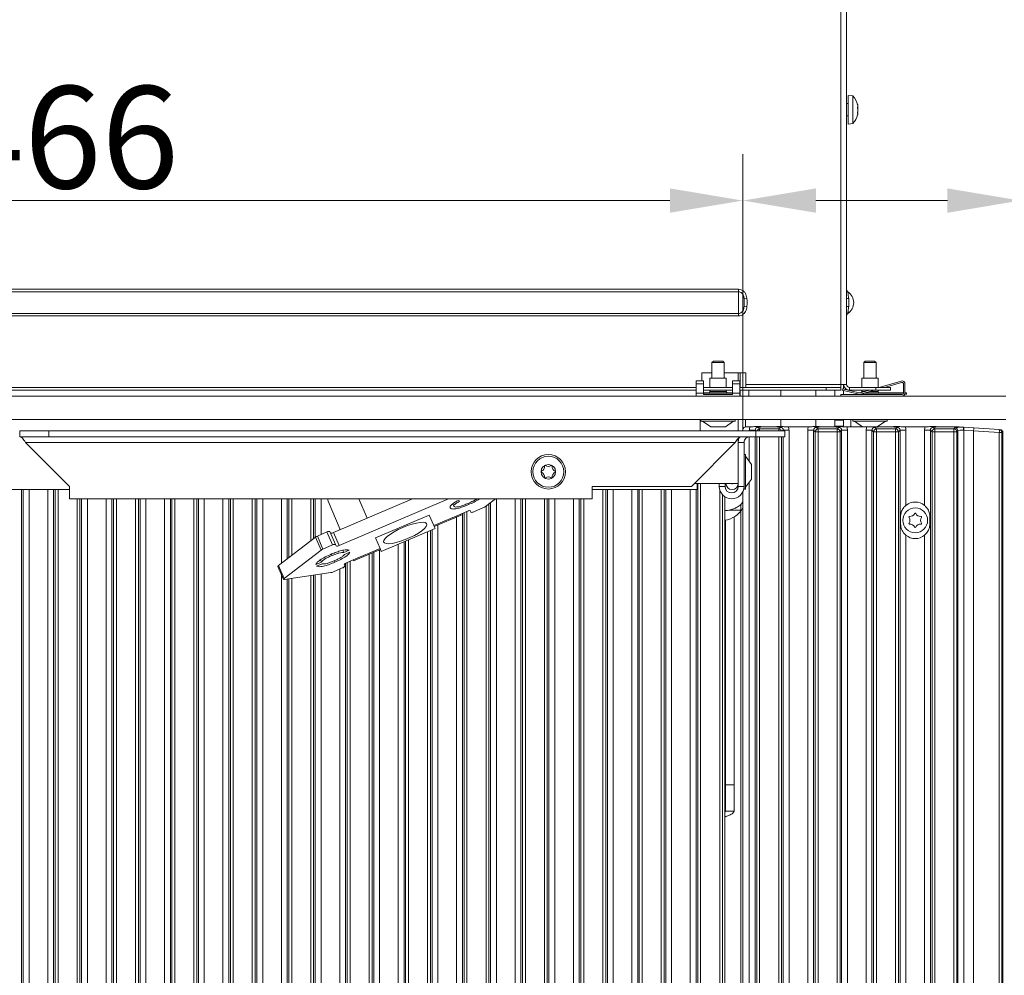
# Model space of a CAD drawing. Extents: x 17170 to 21593, y -1731 to 1407.
# Drawn here: x 21024 to 21361, y 235 to 562 of the extents above; entities that cross this region are included whole.
import ezdxf

# ---------------------------------------------------------------- set-up
doc = ezdxf.new("R2010")
doc.units = 0
doc.header["$LTSCALE"] = 5
doc.layers.add('Bemaßungen(Brunner)', color=7, linetype='Continuous', lineweight=25)
for name, color, linetype in [('LAYER12', 30, 'Continuous'), ('LAYER13', 30, 'Continuous'), ('SLD-0', 7, 'Continuous')]:
    doc.layers.add(name, color=color, linetype=linetype)
doc.styles.add('Brunner 2014', font='arial.ttf', dxfattribs={"height": 35})
doc.dimstyles.new('Brunner 2014', dxfattribs={"dimscale": 5, "dimtxt": 35, "dimasz": 5, "dimexe": 3.175, "dimexo": 0, "dimgap": 0.762, "dimtad": 1, "dimdec": 0, "dimrnd": 1e-08, "dimtxsty": 'Brunner 2014', "dimcen": 0.09, "dimdle": 10, "dimclrd": 7, "dimclre": 7, "dimclrt": 7, "dimadec": 1, "dimazin": 2, "dimtfac": 0.666667, "dimtdec": 0, "dimtmove": 0, "dimatfit": 3, "dimldrblk": 'Filled-1', "dimfxl": 1, "dimtolj": 1, "dimlwd": 5, "dimlwe": 5, "dimarcsym": 0})

# ---------------------------------------------------------------- blocks, each defined once
blk = doc.blocks.new('*D154')
at = {"layer": 'Defpoints', "color": 0, "lineweight": 5}
for p in [(21305.36, 969.95), (21577.48, 969.95), (21366.86, 432.95)]:
    blk.add_point(p, dxfattribs=at)
at = {"layer": 'SLD-0', "color": 7, "linetype": 'Continuous', "lineweight": 5}
for p, q in [((21305.36, 969.95), (21593.36, 969.95)), ((21577.48, 457.95), (21577.48, 944.95)), ((21366.86, 432.95), (21593.36, 432.95))]:
    blk.add_line(p, q, dxfattribs=at)
at = {"layer": 'SLD-0', "color": 7, "lineweight": 5}
for points in [[(21573.32, 944.95), (21581.65, 944.95), (21577.48, 969.95)], [(21573.32, 457.95), (21581.65, 457.95), (21577.48, 432.95)]]:
    blk.add_solid(points, dxfattribs=at)
at = {"layer": 'SLD-0', "color": 7, "insert": (21537.91, 707.17), "char_height": 35, "attachment_point": 2, "rotation": 90, "style": 'Brunner 2014'}
blk.add_mtext('\\A1;537', dxfattribs=at)
blk = doc.blocks.new('Filled-1')
at = {"color": 0}
for p, q in [((0, 0), (-1, 0.167)), ((-1, 0.167), (-1, -0.167)), ((-1, 0), (0, 0)), ((-1, -0.167), (0, 0))]:
    blk.add_line(p, q, dxfattribs=at)
at = {"color": 0, "flags": 128}
blk.add_lwpolyline([(-1, -0.167), (0, 0), (-1, 0.167), (-1, -0.167)], dxfattribs=at)
at = {"color": 0}
blk.add_solid([(-1, -0.167), (0, 0), (-1, 0.167), (-1, -0.167)], dxfattribs=at)
blk = doc.blocks.new('*D191')
at = {"layer": 'Bemaßungen(Brunner)', "color": 7, "linetype": 'Continuous', "lineweight": 5}
for p, q in [((20806.16, 424.95), (20806.16, 515.74)), ((21271.86, 421.06), (21271.86, 515.74)), ((20831.16, 499.87), (21246.86, 499.87))]:
    blk.add_line(p, q, dxfattribs=at)
at = {"layer": 'Bemaßungen(Brunner)', "color": 7, "lineweight": 5}
for points in [[(20831.16, 504.04), (20831.16, 495.7), (20806.16, 499.87)], [(21246.86, 504.04), (21246.86, 495.7), (21271.86, 499.87)]]:
    blk.add_solid(points, dxfattribs=at)
at = {"layer": 'Defpoints', "color": 0, "lineweight": 5}
for p in [(21271.86, 499.87), (20806.16, 424.95), (21271.86, 421.06)]:
    blk.add_point(p, dxfattribs=at)
at = {"layer": 'Bemaßungen(Brunner)', "color": 7, "lineweight": 5, "insert": (21039.01, 521.55), "char_height": 35, "attachment_point": 5, "style": 'Brunner 2014'}
blk.add_mtext('\\A1;466', dxfattribs=at)
blk = doc.blocks.new('*D192')
at = {"layer": 'Bemaßungen(Brunner)', "color": 7, "linetype": 'Continuous', "lineweight": 5}
for p, q in [((21271.86, 421.46), (21271.86, 515.74)), ((21366.86, 432.95), (21366.86, 515.74)), ((21296.86, 499.87), (21341.86, 499.87)), ((21366.86, 499.87), (21449.88, 499.87))]:
    blk.add_line(p, q, dxfattribs=at)
at = {"layer": 'Bemaßungen(Brunner)', "color": 7, "lineweight": 5}
for points in [[(21296.86, 504.04), (21296.86, 495.7), (21271.86, 499.87)], [(21341.86, 504.04), (21341.86, 495.7), (21366.86, 499.87)]]:
    blk.add_solid(points, dxfattribs=at)
at = {"layer": 'Defpoints', "color": 0, "lineweight": 5}
for p in [(21366.86, 499.87), (21366.86, 432.95), (21271.86, 421.46)]:
    blk.add_point(p, dxfattribs=at)
at = {"layer": 'Bemaßungen(Brunner)', "color": 7, "lineweight": 5, "insert": (21420.87, 521.55), "char_height": 35, "attachment_point": 5, "style": 'Brunner 2014'}
blk.add_mtext('\\A1;95', dxfattribs=at)

msp = doc.modelspace()

# ---------------------------------------------------------------- linework, layer by layer
at = {"color": 7, "linetype": 'Continuous', "lineweight": 0}
for p, q in [((21305.36, 436.95), (21305.36, 967.95)), ((21307.36, 436.95), (21307.36, 967.95)), ((21307.36, 533.05), (21307.86, 533.05)), ((21307.86, 535.85), (21309.5, 535.71)), ((21307.86, 535.85), (21307.86, 526.05)), ((21309.5, 535.71), (21309.5, 526.19)), ((21311.1, 529.64), (21311.14, 529.64)), ((21311.2, 531.22), (21311.16, 531.7)), ((21311.2, 532.36), (21311.2, 532.36)), ((21311.2, 532.09), (21311.2, 532.09)), ((21311.2, 531.22), (21311.2, 531.22)), ((21311.2, 530.68), (21311.2, 530.68)), ((21311.2, 529.81), (21311.2, 529.81)), ((21311.2, 529.54), (21311.2, 529.54)), ((21307.86, 528.85), (21307.36, 528.85)), ((21309.5, 526.19), (21307.86, 526.05)), ((21270.36, 469.52), (20814.36, 469.52)), ((20814.36, 468.69), (21270.36, 468.69)), ((21270.36, 469.52), (21270.36, 468.69)), ((21270.36, 468.69), (21270.36, 461.21)), ((21273.21, 466.51), (21272.26, 466.36)), ((21273.23, 463.54), (21272.27, 463.66)), ((21270.36, 461.21), (20814.36, 461.21)), ((20814.36, 460.38), (21270.36, 460.38)), ((21270.36, 461.21), (21270.36, 460.38)), ((21257.86, 440.95), (21261.26, 440.95)), ((21257.86, 438.14), (21257.86, 440.95)), ((21265.46, 440.95), (21272.86, 440.95)), ((21270.26, 438.14), (21270.26, 440.95)), ((21270.9, 437.94), (21270.9, 440.95)), ((21272.86, 436.95), (21272.86, 440.95)), ((20940.86, 435.95), (21255.86, 435.95)), ((20940.86, 434.95), (21255.86, 434.95)), ((21258.36, 435.95), (21268.36, 435.95)), ((21258.36, 434.95), (21268.36, 434.95)), ((21270.86, 435.95), (21300.36, 435.95)), ((21270.86, 434.95), (21300.36, 434.95)), ((21270.9, 435.95), (21270.9, 437.94)), ((21270.9, 432.95), (21270.9, 434.95)), ((21305.36, 436.95), (21272.86, 436.95)), ((21272.86, 435.95), (21272.86, 436.95)), ((21273.9, 434.95), (21273.9, 432.95)), ((21284.85, 432.95), (21284.85, 434.95)), ((21296.85, 434.95), (21296.85, 432.95)), ((21300.36, 435.95), (21300.36, 434.95)), ((21305.36, 435.95), (21300.36, 435.95)), ((21300.36, 434.95), (21305.36, 434.95)), ((21303.36, 432.95), (21303.36, 434.95)), ((21305.36, 436.95), (21305.36, 435.95)), ((21305.36, 436.95), (21307.36, 436.95)), ((21305.36, 434.95), (21305.36, 435.95)), ((21306.36, 435.39), (21306.36, 436.95)), ((21306.36, 433.45), (21306.36, 434.87)), ((21308.36, 435.95), (21308.36, 434.95)), ((21308.36, 435.95), (21317.36, 435.95)), ((21308.36, 434.95), (21317.36, 434.95)), ((21317.36, 435.95), (21317.36, 434.95)), ((21322.36, 435.95), (21317.36, 435.95)), ((21317.36, 434.95), (21322.36, 434.95)), ((21322.36, 434.95), (21322.36, 435.95)), ((21257.26, 421.06), (21257.26, 424.95)), ((21270.26, 421.06), (21270.26, 424.95)), ((21272.75, 424.95), (21272.75, 422.44)), ((21284.85, 422.55), (21284.85, 424.95)), ((21296.85, 424.95), (21296.85, 422.55)), ((21303.36, 424.7), (21303.36, 424.95)), ((21306.36, 424.7), (21306.36, 424.95)), ((21306.36, 424.7), (21303.36, 424.7)), ((21303.36, 424.7), (21303.36, 422.7)), ((21303.36, 422.7), (21306.36, 422.7)), ((21306.36, 422.7), (21306.36, 424.7)), ((21306.36, 422.5), (21306.36, 422.7)), ((21024.26, 421.06), (21024.26, 419.06)), ((21034.26, 421.06), (21024.26, 421.06)), ((21024.26, 419.06), (21034.26, 419.06)), ((21034.26, 419.06), (21034.26, 421.06)), ((21276.26, 421.06), (21034.26, 421.06)), ((21276.26, 419.06), (21034.26, 419.06)), ((21270.26, 417.06), (21270.26, 418.46)), ((21276.26, 421.06), (21276.26, 419.06)), ((21286.26, 421.06), (21276.26, 421.06)), ((21276.26, 419.06), (21286.26, 419.06)), ((21286.26, 419.06), (21286.26, 421.06)), ((21269.26, 417.06), (21026.26, 417.06)), ((21026.26, 417.06), (21041.26, 402.06)), ((21254.26, 402.06), (21269.26, 417.06)), ((21272.26, 417.06), (21270.26, 417.06)), ((21270.26, 417.06), (21270.26, 414.06)), ((21272.26, 417.06), (21272.26, 402.06)), ((21270.26, 403.06), (21270.26, 414.06)), ((21272.26, 412.96), (21272.81, 412.96)), ((21272.81, 412.96), (21272.81, 401.16)), ((21272.81, 412.36), (21274.76, 409.56)), ((21274.76, 409.56), (21274.76, 404.56)), ((21274.76, 404.56), (21272.81, 401.76)), ((21041.26, 402.06), (21041.26, 397.81)), ((21220.26, 397.81), (21220.26, 402.06)), ((21220.26, 402.06), (21254.26, 402.06)), ((21266.26, 403.06), (21256.26, 403.06)), ((21256.26, 400.95), (21256.26, 403.06)), ((21263.76, 402.06), (21263.76, 403.06)), ((21265.76, 402.06), (21263.76, 402.06)), ((21265.76, 402.06), (21265.76, 403.06)), ((21266.26, 403.06), (21270.26, 403.06)), ((21270.26, 403.06), (21270.26, 402.06)), ((21270.26, 402.06), (21272.26, 402.06)), ((21272.26, 402.06), (21272.26, 401.16)), ((21272.81, 401.16), (21272.26, 401.16)), ((21041.26, 400.95), (20806.16, 400.95)), ((21220.26, 397.81), (21041.26, 397.81)), ((21158.75, 397.81), (21131.72, 386.29)), ((21133.61, 381.84), (21171.06, 397.81)), ((21140.39, 397.81), (21143.22, 391.19)), ((21187.2, 397.81), (21183.71, 395.13)), ((21256.26, 400.95), (21220.26, 400.95)), ((21265.65, -63.06), (21265.65, 398.53)), ((21134.02, 387.27), (21129.87, 397.01)), ((21172.57, 396.12), (21172.94, 395.26)), ((21174.44, 397.26), (21174.96, 396.99)), ((21177.75, 396.23), (21177.93, 395.81)), ((21183.09, 394.78), (21179.79, 393.37)), ((21271.15, 395.24), (21271.15, 395.95)), ((21271.15, 393.95), (21271.15, 395.24)), ((21164.5, 392.26), (21146.11, 384.41)), ((21166.05, 388.64), (21164.5, 392.26)), ((21166.05, 388.64), (21175.25, 392.56)), ((21175.38, 392.25), (21166.18, 388.32)), ((21177.55, 393.54), (21175.25, 392.56)), ((21175.38, 392.25), (21175.25, 392.56)), ((21178.77, 393.22), (21178.57, 393.7)), ((21271.15, 393.95), (21267.12, 393.95)), ((21268.85, 391.57), (21268.85, 299.95)), ((21166.05, 388.64), (21166.18, 388.34)), ((21166.18, 388.34), (21166.47, 387.65)), ((21265.85, 390.51), (21265.85, 299.95)), ((21125.55, 384.7), (21112.87, 374.93)), ((21125.55, 384.7), (21127.45, 380.26)), ((21129.47, 386.45), (21126.18, 385.05)), ((21128.07, 380.6), (21126.18, 385.05)), ((21129.47, 386.45), (21131.37, 382.01)), ((21132.39, 382.16), (21130.5, 386.61)), ((21133.61, 381.84), (21131.72, 386.29)), ((21147.65, 380.79), (21146.11, 384.41)), ((21166.47, 387.65), (21148.07, 379.8)), ((21131.37, 382.01), (21128.07, 380.6)), ((21132.59, 381.69), (21132.39, 382.16)), ((21127.45, 380.26), (21114.76, 370.49)), ((21131.06, 378.92), (21131.26, 378.44)), ((21134.86, 380.15), (21135.19, 379.38)), ((21135.19, 379.38), (21137.08, 380.19)), ((21135.43, 378.78), (21137.33, 379.59)), ((21147.65, 380.79), (21138.45, 376.87)), ((21147.78, 380.48), (21138.59, 376.56)), ((21147.78, 380.49), (21147.65, 380.79)), ((21148.07, 379.8), (21147.78, 380.49)), ((21114.57, 370.2), (21112.67, 374.65)), ((21114.76, 370.49), (21112.87, 374.93)), ((21127.55, 376.12), (21125.66, 375.32)), ((21127.82, 375.54), (21125.92, 374.73)), ((21127.21, 376.91), (21127.55, 376.12)), ((21131.91, 376.55), (21132.11, 376.08)), ((21135.54, 374.78), (21135.33, 375.26)), ((21136.15, 375.89), (21138.45, 376.87)), ((21138.45, 376.87), (21138.59, 376.56)), ((21114.91, 370.15), (21130.74, 372.54)), ((21131.42, 372.75), (21134.72, 374.15)), ((21265.85, 299.95), (21268.85, 299.95)), ((21265.85, 299.95), (21265.85, 290.95)), ((21268.85, 299.95), (21268.85, 290.95)), ((21265.65, 290.29), (21265.85, 290.95)), ((21265.85, 290.95), (21268.85, 290.95))]:
    msp.add_line(p, q, dxfattribs=at)
at = {"color": 8, "linetype": 'Continuous', "lineweight": 0}
for p, q in [((21311.1, 532.79), (21311.11, 532.79)), ((21266.26, 433.54), (21266.26, 433.45)), ((21256.26, 403.06), (21255.26, 403.06)), ((21256.39, 403.06), (21256.39, -61.55)), ((21257.39, -61.57), (21257.39, 403.06)), ((21024.9, -24.05), (21024.9, 400.95)), ((21025.46, 400.95), (21025.46, -24.05)), ((21027.45, -24.05), (21027.45, 400.95)), ((21033.85, 400.95), (21033.85, -24.05)), ((21035.84, -24.05), (21035.84, 400.95)), ((21036.39, 400.95), (21036.39, -24.05)), ((21037.39, -24.05), (21037.39, 400.95)), ((21043.91, 397.81), (21043.91, -24.05)), ((21044.9, -24.05), (21044.9, 397.81)), ((21045.46, 397.81), (21045.46, -24.05)), ((21047.45, -24.05), (21047.45, 397.81)), ((21053.85, 397.81), (21053.85, -24.05)), ((21055.84, -24.05), (21055.84, 397.81)), ((21056.39, 397.81), (21056.39, -24.05)), ((21057.39, -24.05), (21057.39, 397.81)), ((21063.91, 397.81), (21063.91, -24.05)), ((21064.9, -24.05), (21064.9, 397.81)), ((21065.46, 397.81), (21065.46, -24.05)), ((21067.45, -24.05), (21067.45, 397.81)), ((21073.85, 397.81), (21073.85, -24.05)), ((21075.84, -24.05), (21075.84, 397.81)), ((21076.39, 397.81), (21076.39, -24.05)), ((21077.39, -24.05), (21077.39, 397.81)), ((21083.91, 397.81), (21083.91, -24.05)), ((21084.9, -24.05), (21084.9, 397.81)), ((21085.46, 397.81), (21085.46, -24.05)), ((21087.45, -24.05), (21087.45, 397.81)), ((21093.85, 397.81), (21093.85, -24.05)), ((21095.84, -24.05), (21095.84, 397.81)), ((21096.39, 397.81), (21096.39, -24.05)), ((21097.39, -24.05), (21097.39, 397.81)), ((21103.91, 397.81), (21103.91, -24.05)), ((21104.9, -24.05), (21104.9, 397.81)), ((21105.46, 397.81), (21105.46, -24.05)), ((21107.45, -24.05), (21107.45, 397.81)), ((21113.85, 397.81), (21113.85, 375.68)), ((21115.84, 377.21), (21115.84, 397.81)), ((21116.39, 397.81), (21116.39, 377.64)), ((21117.39, 378.41), (21117.39, 397.81)), ((21123.91, 397.81), (21123.91, 383.43)), ((21124.9, 384.2), (21124.9, 397.81)), ((21125.46, 397.81), (21125.46, 384.63)), ((21127.45, 385.59), (21127.45, 397.81)), ((21187.45, -24.05), (21187.45, 397.81)), ((21193.85, 397.81), (21193.85, -24.05)), ((21195.84, -24.05), (21195.84, 397.81)), ((21196.39, 397.81), (21196.39, -24.05)), ((21197.39, -24.05), (21197.39, 397.81)), ((21203.91, 397.81), (21203.91, -24.05)), ((21204.9, -24.05), (21204.9, 397.81)), ((21205.46, 397.81), (21205.46, -24.05)), ((21207.45, -24.05), (21207.45, 397.81)), ((21213.85, 397.81), (21213.85, -24.05)), ((21215.84, -24.05), (21215.84, 397.81)), ((21216.39, 397.81), (21216.39, -24.05)), ((21217.39, -24.05), (21217.39, 397.81)), ((21223.91, 400.95), (21223.91, -24.05)), ((21224.9, -24.05), (21224.9, 400.95)), ((21225.46, 400.95), (21225.46, -24.05)), ((21227.45, -24.05), (21227.45, 400.95)), ((21233.85, 400.95), (21233.85, -62.87)), ((21235.84, -62.87), (21235.84, 400.95)), ((21236.39, 400.95), (21236.39, -62.31)), ((21237.39, -62.31), (21237.39, 400.95)), ((21243.91, 400.95), (21243.91, -62.31)), ((21244.9, -62.31), (21244.9, 400.95)), ((21245.46, 400.95), (21245.46, -62.87)), ((21247.45, -62.87), (21247.45, 400.95)), ((21253.85, 400.95), (21253.85, -61.55)), ((21255.84, -61.55), (21255.84, 400.95)), ((21263.91, 400.96), (21263.91, -62.31)), ((21264.9, -62.31), (21264.9, 399.17)), ((21183.91, 395.28), (21183.91, -24.05)), ((21184.9, -24.05), (21184.9, 396.04)), ((21185.46, 396.47), (21185.46, -24.05)), ((21173.85, 391.59), (21173.85, -24.05)), ((21175.84, -24.05), (21175.84, 392.81)), ((21176.39, 393.05), (21176.39, -24.05)), ((21177.39, -24.05), (21177.39, 393.47)), ((21271.15, -64.05), (21271.15, 393.64)), ((21133.85, 387.67), (21133.85, 387.19)), ((21167.45, -24.05), (21167.45, 388.87)), ((21163.91, 386.55), (21163.91, -24.05)), ((21164.9, -24.05), (21164.9, 386.98)), ((21165.46, 387.21), (21165.46, -24.05)), ((21153.85, 382.26), (21153.85, -24.05)), ((21155.84, -24.05), (21155.84, 383.11)), ((21156.39, 383.35), (21156.39, -24.05)), ((21157.39, -24.05), (21157.39, 383.77)), ((21143.91, 378.83), (21143.91, -24.05)), ((21144.9, -24.05), (21144.9, 379.25)), ((21145.46, 379.49), (21145.46, -24.05)), ((21147.45, -24.05), (21147.45, 380.34)), ((21135.84, -24.05), (21135.84, 375.74)), ((21136.39, 375.99), (21136.39, -24.05)), ((21137.39, -24.05), (21137.39, 376.42)), ((21113.85, 371.89), (21113.85, -24.05)), ((21123.91, 371.51), (21123.91, -24.05)), ((21124.9, -24.05), (21124.9, 371.66)), ((21125.46, 371.74), (21125.46, -24.05)), ((21127.45, -24.05), (21127.45, 372.04)), ((21133.85, 373.78), (21133.85, -24.05)), ((21115.84, -24.05), (21115.84, 370.29)), ((21116.39, 370.37), (21116.39, -24.05)), ((21117.39, -24.05), (21117.39, 370.52))]:
    msp.add_line(p, q, dxfattribs=at)
at = {"color": 7, "linetype": 'Continuous', "lineweight": 0, "flags": 128}
for points in [[(21155.45, 388.01), (21153.88, 387.29), (21152.43, 386.52), (21151.16, 385.72), (21150.12, 384.95), (21149.38, 384.22), (21148.95, 383.59), (21148.87, 383.07), (21149.13, 382.7), (21149.72, 382.48), (21150.62, 382.44), (21151.79, 382.56), (21153.16, 382.85), (21154.68, 383.3), (21156.27, 383.87), (21157.86, 384.55), (21159.38, 385.3), (21160.75, 386.09), (21161.91, 386.88), (21162.8, 387.63), (21163.39, 388.31), (21163.65, 388.89), (21163.56, 389.34), (21163.13, 389.64), (21162.38, 389.77), (21161.34, 389.73), (21160.06, 389.52), (21158.61, 389.15), (21157.05, 388.64), (21155.45, 388.01)], [(21112.87, 374.93), (21112.77, 374.85), (21112.7, 374.77), (21112.67, 374.7), (21112.67, 374.65)], [(21114.91, 370.15), (21114.78, 370.14), (21114.68, 370.14), (21114.6, 370.17), (21114.57, 370.2), (21114.56, 370.26), (21114.6, 370.33), (21114.67, 370.4), (21114.76, 370.49)]]:
    msp.add_lwpolyline(points, dxfattribs=at)
at = {"color": 7, "linetype": 'Continuous', "lineweight": 0}
for radius in [5.9, 5.3, 2.5]:
    msp.add_circle((21205.26, 407.06), radius, dxfattribs=at)
for centre, radius, start, end in [((21304.36, 530.95), 7, 14.0613, 42.8093), ((21304.36, 530.95), 7, 317.1907, 346.0051), ((21308.36, 469.52), 1, 180, 236.1758), ((21305.3, 464.95), 4.5, 303.8242, 56.1758), ((21307.94, 467.57), 1.21, 241.301, 276.6138), ((21307.95, 462.26), 1.4, 84.0112, 114.8043), ((21308.36, 460.38), 1, 123.8242, 180), ((21308.36, 436.95), 2, 180, 270), ((21308.36, 436.95), 1, 180, 270), ((21202.15, 408.85), 1.8, 296.2031, 3.7969), ((21204.15, 408.99), 0.2, 56.2031, 183.7969), ((21205.26, 410.65), 1.8, 236.2031, 303.7969), ((21206.37, 408.99), 0.2, 356.2031, 123.7969), ((21208.37, 408.85), 1.8, 176.2031, 243.7969), ((21203.04, 407.06), 0.2, 116.2031, 243.7969), ((21202.15, 405.27), 1.8, 356.2031, 63.7969), ((21204.15, 405.13), 0.2, 176.2031, 303.7969), ((21205.26, 403.47), 1.8, 56.2031, 123.7969), ((21206.37, 405.13), 0.2, 236.2031, 3.7969), ((21208.37, 405.27), 1.8, 116.2031, 183.7969), ((21207.49, 407.06), 0.2, 296.2031, 63.7969), ((21268.01, 402.06), 4.25, 180, 0), ((21268.01, 402.06), 2.25, 180, 0), ((21268.15, 403.06), 2.11, 180, 360), ((21268.15, 403.06), 0.11, 180, 360), ((21130.75, 397.38), 0.955, 152.9152, 202.7941), ((21181.97, 397.52), 2.96, 292.313, 306.112), ((21264.75, 398.44), 8, 276.4594, 332.7779), ((21178.22, 392.57), 1.18, 72.7027, 124.4625), ((21179.12, 394.35), 1.18, 252.7027, 304.4625), ((21127.3, 382.31), 2.96, 112.313, 126.112), ((21130.14, 385.48), 1.18, 72.7027, 124.4625), ((21131.05, 387.26), 1.18, 252.7027, 304.4625), ((21132.04, 381.04), 1.18, 72.7027, 124.4625), ((21132.94, 382.82), 1.18, 252.7027, 304.4625), ((21129.19, 377.87), 2.96, 112.313, 126.112), ((21134.48, 375.31), 1.18, 281.7244, 333.4841), ((21136.39, 374.73), 1.18, 101.7244, 153.4841), ((21130.22, 375.45), 2.96, 280.0748, 293.8738)]:
    msp.add_arc(centre, radius, start, end, dxfattribs=at)
for points, knots in [([(21311.11, 532.79), (21311.11, 532.8), (21311.1, 532.83), (21311.09, 532.85), (21311.09, 532.85), (21311.09, 532.82), (21311.1, 532.78), (21311.11, 532.75), (21311.11, 532.73)], [0, 0, 0, 0, 0.173655, 0.347991, 0.518533, 0.685946, 0.853626, 1, 1, 1, 1]), ([(21311.2, 532.36), (21311.19, 532.44), (21311.18, 532.55), (21311.13, 532.73), (21311.11, 532.79)], [0, 0, 0, 0, 0.687829, 1, 1, 1, 1]), ([(21311.11, 532.73), (21311.15, 532.57), (21311.19, 532.33), (21311.2, 532.15), (21311.2, 532.09)], [0, 0, 0, 0, 0.687973, 1, 1, 1, 1]), ([(21311.11, 531.72), (21311.11, 531.71), (21311.1, 531.7), (21311.09, 531.65), (21311.09, 531.59), (21311.09, 531.52), (21311.1, 531.46), (21311.11, 531.43), (21311.11, 531.41)], [0, 0, 0, 0, 0.1736021, 0.347939, 0.5184828, 0.6858959, 0.8535759, 1, 1, 1, 1]), ([(21311.11, 529.88), (21311.11, 529.86), (21311.1, 529.81), (21311.09, 529.75), (21311.09, 529.69), (21311.09, 529.65), (21311.1, 529.63), (21311.11, 529.63), (21311.11, 529.63)], [0, 0, 0, 0, 0.173551, 0.347889, 0.518434, 0.685848, 0.853527, 1, 1, 1, 1]), ([(21311.2, 532.09), (21311.19, 531.98), (21311.18, 531.82), (21311.13, 531.74), (21311.11, 531.72)], [0, 0, 0, 0, 0.687868, 1, 1, 1, 1]), ([(21311.11, 531.41), (21311.15, 531.25), (21311.19, 531.02), (21311.2, 530.76), (21311.2, 530.68)], [0, 0, 0, 0, 0.687999, 1, 1, 1, 1]), ([(21311.2, 530.68), (21311.19, 530.49), (21311.18, 530.22), (21311.13, 529.96), (21311.11, 529.88)], [0, 0, 0, 0, 0.6878305, 1, 1, 1, 1]), ([(21311.11, 529.63), (21311.15, 529.63), (21311.19, 529.64), (21311.2, 529.56), (21311.2, 529.54)], [0, 0, 0, 0, 0.687947, 1, 1, 1, 1]), ([(21311.2, 529.54), (21311.19, 529.46), (21311.18, 529.35), (21311.13, 529.17), (21311.11, 529.11)], [0, 0, 0, 0, 0.687829, 1, 1, 1, 1]), ([(21273.21, 466.51), (21273.09, 467.04), (21272.91, 467.9), (21272.15, 468.86), (21271.32, 469.41), (21270.67, 469.49), (21270.36, 469.52)], [0, 0, 0, 0, 0.355562, 0.575062, 0.795625, 1, 1, 1, 1]), ([(21270.36, 468.69), (21270.57, 468.66), (21271, 468.61), (21271.57, 468.2), (21272.04, 467.51), (21272.2, 466.85), (21272.25, 466.43), (21272.26, 466.36)], [0, 0, 0, 0, 0.186952, 0.393563, 0.609896, 0.938515, 1, 1, 1, 1]), ([(21308.08, 466.36), (21308.06, 466.56), (21308, 467.05), (21307.91, 467.73), (21307.84, 468.29), (21307.81, 468.62), (21307.81, 468.67), (21307.8, 468.69)], [0, 0, 0, 0, 0.175819, 0.458805, 0.648866, 0.826012, 1, 1, 1, 1]), ([(21272.26, 466.36), (21272.27, 466.32), (21272.32, 465.85), (21272.34, 464.95), (21272.3, 464.09), (21272.27, 463.66)], [0, 0, 0, 0, 0.049456, 0.522731, 1, 1, 1, 1]), ([(21273.23, 463.54), (21273.27, 464.01), (21273.35, 465), (21273.26, 465.99), (21273.21, 466.51)], [0, 0, 0, 0, 0.476151, 1, 1, 1, 1]), ([(21308.1, 463.66), (21308.1, 463.66), (21308.14, 464.09), (21308.21, 465), (21308.13, 465.89), (21308.08, 466.36)], [0, 0, 0, 0, 0.004005, 0.477348, 1, 1, 1, 1]), ([(21272.27, 463.66), (21272.25, 463.43), (21272.18, 462.89), (21271.92, 462.17), (21271.46, 461.61), (21270.94, 461.28), (21270.55, 461.23), (21270.36, 461.21)], [0, 0, 0, 0, 0.205418, 0.478241, 0.661476, 0.832261, 1, 1, 1, 1]), ([(21270.36, 460.38), (21270.65, 460.41), (21271.23, 460.47), (21272, 460.92), (21272.67, 461.66), (21273.08, 462.58), (21273.19, 463.26), (21273.23, 463.54)], [0, 0, 0, 0, 0.184373, 0.368507, 0.558345, 0.820276, 1, 1, 1, 1]), ([(21307.8, 461.21), (21307.81, 461.23), (21307.81, 461.28), (21307.84, 461.61), (21307.91, 462.17), (21308.01, 462.89), (21308.07, 463.43), (21308.1, 463.66)], [0, 0, 0, 0, 0.167739, 0.338524, 0.521759, 0.794582, 1, 1, 1, 1]), ([(21026.26, 417.06), (21026.08, 417.35), (21025.73, 417.9), (21025.2, 418.58), (21024.72, 418.99), (21024.41, 419.04), (21024.26, 419.06)], [0, 0, 0, 0, 0.274281, 0.52925, 0.784165, 1, 1, 1, 1]), ([(21271.26, 419.06), (21271.08, 419.02), (21270.73, 418.95), (21270.2, 418.44), (21269.72, 417.78), (21269.41, 417.29), (21269.26, 417.06)], [0, 0, 0, 0, 0.274281, 0.52925, 0.784165, 1, 1, 1, 1]), ([(21270.26, 417.06), (21270.29, 417.54), (21270.32, 418.21), (21270.68, 418.75), (21270.77, 418.9)], [0, 0, 0, 0, 0.729448, 1, 1, 1, 1]), ([(21272.26, 417.06), (21272.3, 417.35), (21272.37, 417.9), (21272.88, 418.58), (21273.54, 418.99), (21274.04, 419.04), (21274.26, 419.06)], [0, 0, 0, 0, 0.274281, 0.52925, 0.784165, 1, 1, 1, 1]), ([(21177.75, 396.23), (21178.36, 396.49), (21179.5, 396.99), (21180.43, 397.55), (21180.86, 397.81)], [0, 0, 0, 0, 0.543868, 1, 1, 1, 1]), ([(21181.78, 397.81), (21181.72, 397.77), (21181.23, 397.4), (21179.86, 396.69), (21178.57, 396.1), (21177.93, 395.81)], [0, 0, 0, 0, 0.065625, 0.532533, 1, 1, 1, 1]), ([(21171.62, 394.72), (21171.6, 394.88), (21171.56, 395.21), (21172.23, 395.91), (21173.25, 396.62), (21174.04, 397.05), (21174.44, 397.26)], [0, 0, 0, 0, 0.2800806, 0.5594487, 0.7795488, 1, 1, 1, 1]), ([(21177.93, 395.81), (21177.38, 395.59), (21176.29, 395.14), (21174.67, 394.62), (21173.15, 394.29), (21172.01, 394.3), (21171.75, 394.58), (21171.62, 394.72)], [0, 0, 0, 0, 0.187127, 0.374004, 0.560578, 0.78012, 1, 1, 1, 1]), ([(21174.96, 396.99), (21174.62, 396.81), (21173.94, 396.44), (21173.21, 395.92), (21172.89, 395.51), (21172.92, 395.34), (21172.94, 395.26)], [0, 0, 0, 0, 0.280553, 0.559739, 0.779654, 1, 1, 1, 1]), ([(21172.94, 395.26), (21173.01, 395.17), (21173.15, 394.98), (21173.88, 394.97), (21174.98, 395.19), (21176.33, 395.65), (21177.27, 396.03), (21177.75, 396.23)], [0, 0, 0, 0, 0.186723, 0.372906, 0.559236, 0.779422, 1, 1, 1, 1]), ([(21265.65, 393.75), (21265.96, 393.77), (21266.89, 393.82), (21268.26, 394.19), (21269.68, 394.79), (21271.03, 395.61), (21271.56, 396.34), (21271.86, 396.76)], [0, 0, 0, 0, 0.109677, 0.319994, 0.512879, 0.723915, 1, 1, 1, 1]), ([(21131.06, 378.92), (21130.32, 378.59), (21128.85, 377.94), (21127.08, 376.89), (21125.95, 375.96), (21125.76, 375.53), (21125.66, 375.32)], [0, 0, 0, 0, 0.280487, 0.559901, 0.779975, 1, 1, 1, 1]), ([(21127.55, 376.12), (21127.59, 376.2), (21127.69, 376.37), (21128.09, 376.75), (21128.84, 377.28), (21130.02, 377.9), (21130.85, 378.26), (21131.26, 378.44)], [0, 0, 0, 0, 0.12505, 0.250358, 0.500167, 0.750182, 1, 1, 1, 1]), ([(21137.08, 380.19), (21136.79, 380.27), (21136.2, 380.44), (21134.52, 380.14), (21132.74, 379.6), (21131.62, 379.14), (21131.06, 378.92)], [0, 0, 0, 0, 0.27954, 0.558906, 0.779437, 1, 1, 1, 1]), ([(21131.26, 378.44), (21131.66, 378.6), (21132.45, 378.92), (21133.59, 379.27), (21134.61, 379.47), (21134.99, 379.41), (21135.19, 379.38)], [0, 0, 0, 0, 0.249465, 0.499812, 0.749615, 1, 1, 1, 1]), ([(21135.43, 378.78), (21135.32, 378.62), (21135.15, 378.38), (21134.65, 377.98), (21134.03, 377.59), (21133.11, 377.08), (21132.31, 376.73), (21131.91, 376.55)], [0, 0, 0, 0, 0.249694, 0.373909, 0.499795, 0.749032, 1, 1, 1, 1]), ([(21132.11, 376.08), (21132.83, 376.4), (21134.25, 377.04), (21135.97, 378.07), (21137.03, 378.96), (21137.23, 379.38), (21137.33, 379.59)], [0, 0, 0, 0, 0.280297, 0.559898, 0.779747, 1, 1, 1, 1]), ([(21125.92, 374.73), (21126.22, 374.64), (21126.83, 374.48), (21128.57, 374.8), (21130.39, 375.37), (21131.54, 375.84), (21132.11, 376.08)], [0, 0, 0, 0, 0.279523, 0.558751, 0.779255, 1, 1, 1, 1]), ([(21131.91, 376.55), (21131.5, 376.39), (21130.69, 376.05), (21129.49, 375.67), (21128.42, 375.45), (21128.02, 375.51), (21127.82, 375.54)], [0, 0, 0, 0, 0.249572, 0.500162, 0.749872, 1, 1, 1, 1]), ([(21265.65, 288.89), (21266.15, 289.08), (21267.34, 289.52), (21268.57, 290.2), (21268.75, 290.7), (21268.85, 290.95)], [0, 0, 0, 0, 0.2703741, 0.635187, 1, 1, 1, 1])]:
    msp.add_open_spline(points, degree=3, knots=knots, dxfattribs=at)
at = {"layer": 'LAYER12', "linetype": 'Continuous', "lineweight": 0}
for p, q in [((21261.26, 444.45), (21261.76, 444.95)), ((21261.26, 439.06), (21261.26, 444.45)), ((21265.46, 444.45), (21261.26, 444.45)), ((21264.96, 444.95), (21261.76, 444.95)), ((21264.96, 444.95), (21265.46, 444.45)), ((21265.46, 444.45), (21265.46, 439.06)), ((21313.26, 444.45), (21313.76, 444.95)), ((21313.26, 439.06), (21313.26, 444.45)), ((21317.46, 444.45), (21313.26, 444.45)), ((21316.96, 444.95), (21313.76, 444.95)), ((21316.96, 444.95), (21317.46, 444.45)), ((21317.46, 444.45), (21317.46, 439.06)), ((21260.56, 435.95), (21260.56, 439.06)), ((21260.56, 439.06), (21266.16, 439.06)), ((21266.16, 439.06), (21266.16, 435.95)), ((21312.56, 435.95), (21312.56, 439.06)), ((21312.56, 439.06), (21318.16, 439.06)), ((21318.16, 439.06), (21318.16, 435.95)), ((21255.86, 438.14), (21258.36, 438.14)), ((21255.86, 438.14), (21255.86, 437.14)), ((21255.86, 437.14), (21258.36, 437.14)), ((21255.86, 437.14), (21255.86, 433.95)), ((21258.36, 438.14), (21258.36, 437.14)), ((21258.36, 437.14), (21258.36, 433.95)), ((21260.56, 434.56), (21260.56, 434.95)), ((21266.16, 434.95), (21266.16, 434.56)), ((21268.36, 438.14), (21270.86, 438.14)), ((21268.36, 437.14), (21268.36, 438.14)), ((21268.36, 437.14), (21270.86, 437.14)), ((21268.36, 433.95), (21268.36, 437.14)), ((21270.86, 437.14), (21270.86, 438.14)), ((21270.86, 433.95), (21270.86, 437.14)), ((21306.02, 435.47), (21305.9, 434.99)), ((21311.59, 433.57), (21305.9, 434.99)), ((21306.02, 435.47), (21311.71, 434.05)), ((21311.97, 434.06), (21315.08, 434.95)), ((21316.9, 434.95), (21312.11, 433.58)), ((21312.56, 434.56), (21312.56, 434.95)), ((21318.16, 434.95), (21318.16, 434.56)), ((21318.57, 435.95), (21326.09, 438.1)), ((21326.22, 437.62), (21320.39, 435.95)), ((21326.86, 433.95), (21326.86, 437.14)), ((21327.36, 437.14), (21327.36, 433.95)), ((21361.86, 432.95), (20806.16, 432.95)), ((21255.86, 433.95), (21258.36, 433.95)), ((21255.86, 432.95), (21255.86, 433.95)), ((21258.36, 434.06), (21258.46, 434.06)), ((21258.36, 433.95), (21258.36, 433.45)), ((21258.36, 433.58), (21258.46, 433.58)), ((21261.26, 433.54), (21258.36, 433.54)), ((21268.36, 433.45), (21258.36, 433.45)), ((21258.46, 433.58), (21258.46, 434.06)), ((21268.26, 434.06), (21258.46, 434.06)), ((21258.46, 433.58), (21268.26, 433.58)), ((21260.56, 434.56), (21266.16, 434.56)), ((21261.26, 433.45), (21261.26, 433.58)), ((21265.46, 433.58), (21265.46, 433.45)), ((21268.36, 433.54), (21265.46, 433.54)), ((21268.26, 434.06), (21268.26, 433.58)), ((21268.26, 434.06), (21268.36, 434.06)), ((21268.26, 433.58), (21268.36, 433.58)), ((21268.36, 433.95), (21270.86, 433.95)), ((21268.36, 433.45), (21268.36, 433.95)), ((21270.86, 433.95), (21270.86, 432.95)), ((21326.36, 433.45), (21305.36, 433.45)), ((21305.36, 433.45), (21305.36, 432.95)), ((21312.11, 433.58), (21326.69, 433.58)), ((21312.56, 434.56), (21313.72, 434.56)), ((21313.26, 433.45), (21313.26, 433.58)), ((21326.86, 434.06), (21313.79, 434.06)), ((21315.53, 434.56), (21318.16, 434.56)), ((21317.46, 433.58), (21317.46, 433.45)), ((21327.29, 433.58), (21327.86, 433.58)), ((21327.86, 434.06), (21327.36, 434.06)), ((21327.86, 433.58), (21327.86, 434.06)), ((21361.86, 424.95), (20806.16, 424.95)), ((21257.46, 424.4), (21257.46, 424.95)), ((21269.26, 424.95), (21269.26, 424.4)), ((21308.86, 422.45), (21308.86, 424.95)), ((21309.46, 424.4), (21309.46, 424.95)), ((21321.26, 424.95), (21321.26, 424.4)), ((21269.26, 424.4), (21257.46, 424.4)), ((21260.86, 422.45), (21258.06, 424.4)), ((21265.86, 422.45), (21260.86, 422.45)), ((21268.66, 424.4), (21265.86, 422.45)), ((21321.26, 424.4), (21309.46, 424.4)), ((21312.86, 422.45), (21310.06, 424.4)), ((21317.86, 422.45), (21312.86, 422.45)), ((21320.66, 424.4), (21317.86, 422.45))]:
    msp.add_line(p, q, dxfattribs=at)
msp.add_circle((21330.86, 390.45), 4.25, dxfattribs=at)
for centre, radius, start, end in [((21326.36, 437.14), 1, 0, 106), ((21326.36, 437.14), 0.5, 0, 106), ((21260.06, 434.56), 0.5, 270, 0), ((21266.66, 434.56), 0.5, 180, 270), ((21311.83, 434.54), 1, 256, 286), ((21311.83, 434.54), 0.5, 256, 286), ((21312.06, 434.56), 0.5, 310.2061, 0), ((21318.66, 434.56), 0.5, 180, 270), ((21326.36, 433.95), 0.5, 270, 0), ((21326.36, 433.95), 1, 270, 0), ((21328.93, 391.56), 0.2, 86.2031, 213.7969), ((21327.27, 390.45), 1.8, 326.2031, 33.7969), ((21329.07, 393.56), 1.8, 266.2031, 333.7969), ((21330.86, 392.68), 0.2, 26.2031, 153.7969), ((21332.66, 393.56), 1.8, 206.2031, 273.7969), ((21334.45, 390.45), 1.8, 146.2031, 213.7969), ((21332.79, 391.56), 0.2, 326.2031, 93.7969), ((21328.93, 389.34), 0.2, 146.2031, 273.7969), ((21329.07, 387.34), 1.8, 26.2031, 93.7969), ((21330.86, 388.23), 0.2, 206.2031, 333.7969), ((21332.66, 387.34), 1.8, 86.2031, 153.7969), ((21332.79, 389.34), 0.2, 266.2031, 33.7969)]:
    msp.add_arc(centre, radius, start, end, dxfattribs=at)
at = {"layer": 'LAYER13', "linetype": 'Continuous', "lineweight": 0}
for p, q in [((21271.86, 421.46), (21271.86, 421.06)), ((21272.86, 422.45), (21274.3, 422.45)), ((21277.6, 421.7), (21277.04, 422.26)), ((21284.12, 421.7), (21277.6, 421.7)), ((21277.6, 421.7), (21277.6, 421.06)), ((21279.82, 422.45), (21281.9, 422.45)), ((21284.68, 422.26), (21284.12, 421.7)), ((21284.12, 421.7), (21284.12, 421.06)), ((21287.42, 422.45), (21294.3, 422.45)), ((21297.6, 421.7), (21297.04, 422.26)), ((21297.6, 421.7), (21297.6, 420.71)), ((21304.12, 421.7), (21297.6, 421.7)), ((21299.82, 422.45), (21301.9, 422.45)), ((21304.68, 422.26), (21304.12, 421.7)), ((21304.12, 421.7), (21304.12, 420.71)), ((21307.42, 422.45), (21312.86, 422.45)), ((21317.6, 421.7), (21317.04, 422.26)), ((21324.12, 421.7), (21317.6, 421.7)), ((21317.6, 421.7), (21317.6, 420.71)), ((21319.82, 422.45), (21321.9, 422.45)), ((21324.68, 422.26), (21324.12, 421.7)), ((21324.12, 421.7), (21324.12, 420.71)), ((21327.42, 422.45), (21334.3, 422.45)), ((21337.6, 421.7), (21337.04, 422.26)), ((21344.12, 421.7), (21337.6, 421.7)), ((21337.6, 420.71), (21337.6, 421.7)), ((21339.82, 422.45), (21345.75, 422.45)), ((21344.47, 422.05), (21344.12, 421.7)), ((21344.12, 420.71), (21344.12, 421.7)), ((21345.75, 422.45), (21347.41, 422.33)), ((21347.48, 422.34), (21345.91, 422.45)), ((21347.45, 421.34), (21347.52, 422.33)), ((21347.52, 422.33), (21347.48, 422.34)), ((21350.88, 422.1), (21347.52, 422.33)), ((21359.61, 421.49), (21350.88, 422.1)), ((21359.93, 421.46), (21359.61, 421.49)), ((21274.06, 421.27), (21276.05, 421.27)), ((21274.06, 421.27), (21274.06, 421.06)), ((21274.06, 419.06), (21274.06, 410.57)), ((21276.05, 421.27), (21276.26, 421.06)), ((21276.05, 421.06), (21276.05, 421.27)), ((21276.05, -60.37), (21276.05, 419.06)), ((21276.61, 419.06), (21276.61, -59.81)), ((21277.6, -59.81), (21277.6, 419.06)), ((21284.12, 419.06), (21284.12, -59.81)), ((21285.11, -59.81), (21285.11, 419.06)), ((21285.47, 421.06), (21285.67, 421.27)), ((21285.67, 421.27), (21287.66, 421.27)), ((21285.67, 421.27), (21285.67, 421.06)), ((21285.67, 419.06), (21285.67, -60.37)), ((21287.66, -60.37), (21287.66, 421.27)), ((21294.06, 421.27), (21296.05, 421.27)), ((21294.06, 421.27), (21294.06, -60.37)), ((21296.05, 421.27), (21296.61, 420.71)), ((21296.05, -60.37), (21296.05, 421.27)), ((21297.6, 420.71), (21296.61, 420.71)), ((21296.61, 420.71), (21296.61, -59.81)), ((21297.6, -59.81), (21297.6, 420.71)), ((21297.6, 420.71), (21304.12, 420.71)), ((21304.12, 420.71), (21304.12, -59.81)), ((21305.11, 420.71), (21304.12, 420.71)), ((21305.11, 420.71), (21305.67, 421.27)), ((21305.11, -59.81), (21305.11, 420.71)), ((21305.67, 421.27), (21305.67, -60.37)), ((21305.67, 421.27), (21307.66, 421.27)), ((21307.66, -60.37), (21307.66, 421.27)), ((21314.06, 421.27), (21316.05, 421.27)), ((21314.06, 421.27), (21314.06, -60.37)), ((21316.05, 421.27), (21316.61, 420.71)), ((21316.05, -60.37), (21316.05, 421.27)), ((21317.6, 420.71), (21316.61, 420.71)), ((21316.61, 420.71), (21316.61, -59.81)), ((21317.6, -59.81), (21317.6, 420.71)), ((21317.6, 420.71), (21324.12, 420.71)), ((21324.12, 420.71), (21324.12, -59.81)), ((21325.11, 420.71), (21324.12, 420.71)), ((21325.11, 420.71), (21325.67, 421.27)), ((21325.11, -59.81), (21325.11, 420.71)), ((21325.67, 421.27), (21325.67, -60.37)), ((21325.67, 421.27), (21327.66, 421.27)), ((21327.66, 395.54), (21327.66, 421.27)), ((21334.06, 421.27), (21336.05, 421.27)), ((21334.06, 421.27), (21334.06, 395.54)), ((21336.05, 421.27), (21336.61, 420.71)), ((21336.05, -60.37), (21336.05, 421.27)), ((21337.6, 420.71), (21336.61, 420.71)), ((21336.61, 420.71), (21336.61, -59.81)), ((21337.6, -59.81), (21337.6, 420.71)), ((21337.6, 420.71), (21344.12, 420.71)), ((21344.12, 420.71), (21344.12, -59.81)), ((21345.11, 420.71), (21344.12, 420.71)), ((21345.11, 420.71), (21345.46, 421.06)), ((21345.11, -59.81), (21345.11, 420.71)), ((21345.46, 421.06), (21345.46, -60.16)), ((21347.42, 421.34), (21347.45, 421.34)), ((21347.45, -60.44), (21347.45, 421.34)), ((21347.45, 421.34), (21350.86, 421.1)), ((21350.86, 421.1), (21350.86, -60.2)), ((21350.86, 421.1), (21359.65, 420.49)), ((21359.65, 420.49), (21359.65, -59.59)), ((21359.65, 420.49), (21360.54, 420.49)), ((21360.54, -59.59), (21360.54, 420.49)), ((21360.54, 420.49), (21360.86, 420.47)), ((21360.86, -59.56), (21360.86, 420.47)), ((21360.86, 420.47), (21360.86, 420.47)), ((21274.06, 403.55), (21274.06, -60.37)), ((21271.86, 400.26), (21271.86, -60.56)), ((21325.86, 389.2), (21325.86, 391.7)), ((21335.86, 389.2), (21335.86, 391.7)), ((21327.66, -24.46), (21327.66, 385.36)), ((21334.06, 385.36), (21334.06, -24.46))]:
    msp.add_line(p, q, dxfattribs=at)
for centre, radius, start, end in [((21277.62, 420.7), 1.01, 90.7519, 158.7879), ((21284.11, 420.7), 1.01, 21.1945, 89.2657), ((21297.62, 420.7), 1.01, 90.7299, 179.2701), ((21304.11, 420.7), 1.01, 0.7299, 89.2701), ((21317.62, 420.7), 1.01, 90.7299, 179.2701), ((21324.11, 420.7), 1.01, 0.7299, 89.2701), ((21337.62, 420.7), 1.01, 90.7299, 179.2701), ((21344.11, 420.7), 1.01, 0.7299, 89.2701), ((21344.46, 421.04), 1.01, 0.7299, 89.2701), ((21347.45, 422.03), 0.312, 86.0372, 98.9308), ((21327.17, 421.52), 20.25, 359.4844, 2.2991), ((21331.3, 422.72), 16.18, 355.1083, 358.6468), ((21357.22, 420.9), 2.46, 350.305, 13.6714), ((21359.54, 420.49), 0.999, 359.9516, 85.956), ((21330.86, 391.7), 5, 50.2202, 129.7798), ((21330.86, 389.2), 5, 230.2202, 309.7798)]:
    msp.add_arc(centre, radius, start, end, dxfattribs=at)
at = {"layer": 'LAYER13', "linetype": 'Continuous', "lineweight": 0, "extrusion": (0, 0, -1)}
for centre, major_axis, ratio, start_param, end_param in [((21272.87, 421.44), (0.715, -0.715), 0.989133, 2.361658, 3.921528), ((21277.08, 421.23), (2.14, -2.14), 0.989133, 2.361658, 2.765544), ((21277.08, 421.23), (-0.746, 0.746), 0.948142, 5.50325, 7.06312), ((21284.65, 421.23), (-0.746, -0.746), 0.948142, 2.361658, 3.921528), ((21284.65, 421.23), (2.14, 2.14), 0.989133, 0.376048, 0.779935), ((21297.08, 421.23), (2.14, -2.14), 0.989133, 2.361658, 2.765544), ((21297.08, 421.23), (-0.746, 0.746), 0.948142, 5.50325, 7.06312), ((21304.65, 421.23), (-0.746, -0.746), 0.948142, 2.361658, 3.921528), ((21304.65, 421.23), (2.14, 2.14), 0.989133, 0.376048, 0.779935), ((21317.08, 421.23), (2.14, -2.14), 0.989133, 2.361658, 2.765544), ((21317.08, 421.23), (-0.746, 0.746), 0.948142, 5.50325, 7.06312), ((21324.65, 421.23), (-0.746, -0.746), 0.948142, 2.361658, 3.921528), ((21324.65, 421.23), (2.14, 2.14), 0.989133, 0.376048, 0.779935), ((21337.08, 421.23), (2.14, -2.14), 0.989133, 2.361658, 2.765544), ((21337.08, 421.23), (-0.746, 0.746), 0.948142, 5.50325, 7.06312), ((21347.45, 422.02), (-3, 0), 0.105104, 0.10472, 1.555316), ((21338.73, 421.95), (-7.24, -0.49), 0.017127, 2.892225, 2.984293), ((21345.51, 421.47), (0.656, 0.882), 0.636773, 5.86224, 5.896037), ((21350.81, 421.1), (0.07, 0.998), 0.05228, 0, 1.56349), ((21347.45, 421.02), (-2, 0), 0.157656, 0.10472, 1.555316), ((21360.38, 420.43), (-9.51, 0.67), 0.104841, 6.275757, 6.283064)]:
    msp.add_ellipse(centre, major_axis=major_axis, ratio=ratio, start_param=start_param, end_param=end_param, dxfattribs=at)
at = {"layer": 'LAYER13', "linetype": 'Continuous', "lineweight": 0}
for points, knots in [([(21279.82, 422.45), (21279.48, 422.46), (21278.83, 422.46), (21278.04, 422.51), (21277.45, 422.55), (21276.94, 422.55), (21276.55, 422.54), (21275.82, 422.5), (21275.07, 422.45), (21274.4, 422.45), (21274.3, 422.45)], [0, 0, 0, 0, 0.173101, 0.332524, 0.455241, 0.520516, 0.585641, 0.658414, 0.951467, 1, 1, 1, 1]), ([(21277.04, 422.26), (21277.05, 422.26), (21277.11, 422.27), (21277.25, 422.29), (21277.53, 422.33), (21278.01, 422.38), (21278.78, 422.44), (21279.48, 422.45), (21279.82, 422.45)], [0, 0, 0, 0, 0.0026023, 0.1008702, 0.1989501, 0.3923622, 0.7028543, 1, 1, 1, 1]), ([(21287.42, 422.45), (21287.08, 422.46), (21286.43, 422.46), (21285.66, 422.51), (21285.08, 422.55), (21284.59, 422.55), (21283.79, 422.53), (21283, 422.46), (21282.16, 422.45), (21281.9, 422.45)], [0, 0, 0, 0, 0.173025, 0.328781, 0.447371, 0.511707, 0.575886, 0.86554, 1, 1, 1, 1]), ([(21281.9, 422.45), (21282.24, 422.45), (21282.94, 422.44), (21283.72, 422.38), (21284.19, 422.33), (21284.47, 422.29), (21284.61, 422.27), (21284.68, 422.26), (21284.68, 422.26)], [0, 0, 0, 0, 0.297146, 0.607638, 0.80105, 0.89913, 0.997398, 1, 1, 1, 1]), ([(21299.82, 422.45), (21299.48, 422.46), (21298.83, 422.46), (21298.04, 422.51), (21297.45, 422.55), (21296.94, 422.55), (21296.55, 422.54), (21295.82, 422.5), (21295.07, 422.45), (21294.4, 422.45), (21294.3, 422.45)], [0, 0, 0, 0, 0.173101, 0.332524, 0.455241, 0.520516, 0.585641, 0.658414, 0.951467, 1, 1, 1, 1]), ([(21297.04, 422.26), (21297.05, 422.26), (21297.11, 422.27), (21297.25, 422.29), (21297.53, 422.33), (21298.01, 422.38), (21298.78, 422.44), (21299.48, 422.45), (21299.82, 422.45)], [0, 0, 0, 0, 0.002602, 0.10087, 0.19895, 0.392362, 0.702854, 1, 1, 1, 1]), ([(21307.42, 422.45), (21307.08, 422.46), (21306.43, 422.46), (21305.66, 422.51), (21305.08, 422.55), (21304.59, 422.55), (21303.79, 422.53), (21303, 422.46), (21302.16, 422.45), (21301.9, 422.45)], [0, 0, 0, 0, 0.173025, 0.328781, 0.447371, 0.511707, 0.575886, 0.86554, 1, 1, 1, 1]), ([(21301.9, 422.45), (21302.24, 422.45), (21302.94, 422.44), (21303.72, 422.38), (21304.19, 422.33), (21304.47, 422.29), (21304.61, 422.27), (21304.68, 422.26), (21304.68, 422.26)], [0, 0, 0, 0, 0.297146, 0.607638, 0.80105, 0.89913, 0.997398, 1, 1, 1, 1]), ([(21317.04, 422.26), (21317.05, 422.26), (21317.11, 422.27), (21317.25, 422.29), (21317.53, 422.33), (21318.01, 422.38), (21318.78, 422.44), (21319.48, 422.45), (21319.82, 422.45)], [0, 0, 0, 0, 0.0026023, 0.1008702, 0.1989501, 0.3923622, 0.7028543, 1, 1, 1, 1]), ([(21319.82, 422.45), (21319.48, 422.45), (21318.82, 422.46), (21318.26, 422.5), (21317.96, 422.52), (21317.95, 422.52)], [0, 0, 0, 0, 0.512722, 0.984934, 1, 1, 1, 1]), ([(21327.42, 422.45), (21327.08, 422.46), (21326.43, 422.46), (21325.66, 422.51), (21325.08, 422.55), (21324.59, 422.55), (21323.79, 422.53), (21323, 422.46), (21322.16, 422.45), (21321.9, 422.45)], [0, 0, 0, 0, 0.173025, 0.328781, 0.447371, 0.511707, 0.575886, 0.86554, 1, 1, 1, 1]), ([(21321.9, 422.45), (21322.24, 422.45), (21322.94, 422.44), (21323.72, 422.38), (21324.19, 422.33), (21324.47, 422.29), (21324.61, 422.27), (21324.68, 422.26), (21324.68, 422.26)], [0, 0, 0, 0, 0.297146, 0.607638, 0.80105, 0.89913, 0.997398, 1, 1, 1, 1]), ([(21339.82, 422.45), (21339.48, 422.46), (21338.83, 422.46), (21338.04, 422.51), (21337.45, 422.55), (21336.94, 422.55), (21336.55, 422.54), (21335.82, 422.5), (21335.07, 422.45), (21334.4, 422.45), (21334.3, 422.45)], [0, 0, 0, 0, 0.1731005, 0.3325243, 0.4552411, 0.5205159, 0.5856413, 0.6584138, 0.9514671, 1, 1, 1, 1]), ([(21337.04, 422.26), (21337.05, 422.26), (21337.11, 422.27), (21337.25, 422.29), (21337.53, 422.33), (21338.01, 422.38), (21338.78, 422.44), (21339.48, 422.45), (21339.82, 422.45)], [0, 0, 0, 0, 0.002602, 0.10087, 0.19895, 0.392362, 0.702854, 1, 1, 1, 1]), ([(21360.86, 420.47), (21360.85, 420.58), (21360.83, 420.8), (21360.66, 421.1), (21360.4, 421.33), (21360.15, 421.44), (21359.98, 421.46), (21359.93, 421.46), (21359.93, 421.46)], [0, 0, 0, 0, 0.2224387, 0.4448414, 0.6682415, 0.8935145, 0.9917289, 1, 1, 1, 1]), ([(21327.66, 395.54), (21327.42, 395.31), (21326.79, 394.72), (21326.18, 393.61), (21325.89, 392.54), (21325.87, 391.89), (21325.86, 391.7)], [0, 0, 0, 0, 0.223371, 0.5695229, 0.8743711, 1, 1, 1, 1]), ([(21335.86, 391.7), (21335.84, 392.04), (21335.78, 392.97), (21335.3, 394.13), (21334.62, 395.05), (21334.18, 395.44), (21334.06, 395.54)], [0, 0, 0, 0, 0.225359, 0.616819, 0.893455, 1, 1, 1, 1]), ([(21325.86, 389.2), (21325.88, 388.86), (21325.94, 387.93), (21326.42, 386.77), (21327.11, 385.85), (21327.54, 385.46), (21327.66, 385.36)], [0, 0, 0, 0, 0.225359, 0.616819, 0.893455, 1, 1, 1, 1]), ([(21334.06, 385.36), (21334.31, 385.59), (21334.94, 386.18), (21335.54, 387.29), (21335.83, 388.36), (21335.85, 389.01), (21335.86, 389.2)], [0, 0, 0, 0, 0.223371, 0.569523, 0.874371, 1, 1, 1, 1])]:
    msp.add_open_spline(points, degree=3, knots=knots, dxfattribs=at)

# ---------------------------------------------------------------- dimensions: what is measured, and where the dimension line sits
at = {"layer": 'Bemaßungen(Brunner)', "lineweight": 5}
dim = msp.add_linear_dim(base=(21271.86, 499.87), p1=(20806.16, 424.95), p2=(21271.86, 421.06), angle=180, dimstyle='Brunner 2014', dxfattribs=at)
dim.commit()
dim.dimension.update_dxf_attribs({"geometry": '*D191', "text_midpoint": (21039.01, 521.55)})
dim = msp.add_linear_dim(base=(21366.86, 499.87), p1=(21271.86, 421.46), p2=(21366.86, 432.95), angle=180, dimstyle='Brunner 2014', dxfattribs=at)
dim.commit()
dim.dimension.update_dxf_attribs({"geometry": '*D192', "text_midpoint": (21420.87, 499.87), "dimtype": 160})
at = {"layer": 'SLD-0'}
dim = msp.add_linear_dim(base=(21577.48, 969.95), p1=(21366.86, 432.95), p2=(21305.36, 969.95), angle=90, dimstyle='Brunner 2014', dxfattribs=at)
dim.commit()
dim.dimension.update_dxf_attribs({"geometry": '*D154', "text_midpoint": (21577.48, 707.17), "dimtype": 160})

doc.saveas('drawing.dxf')
